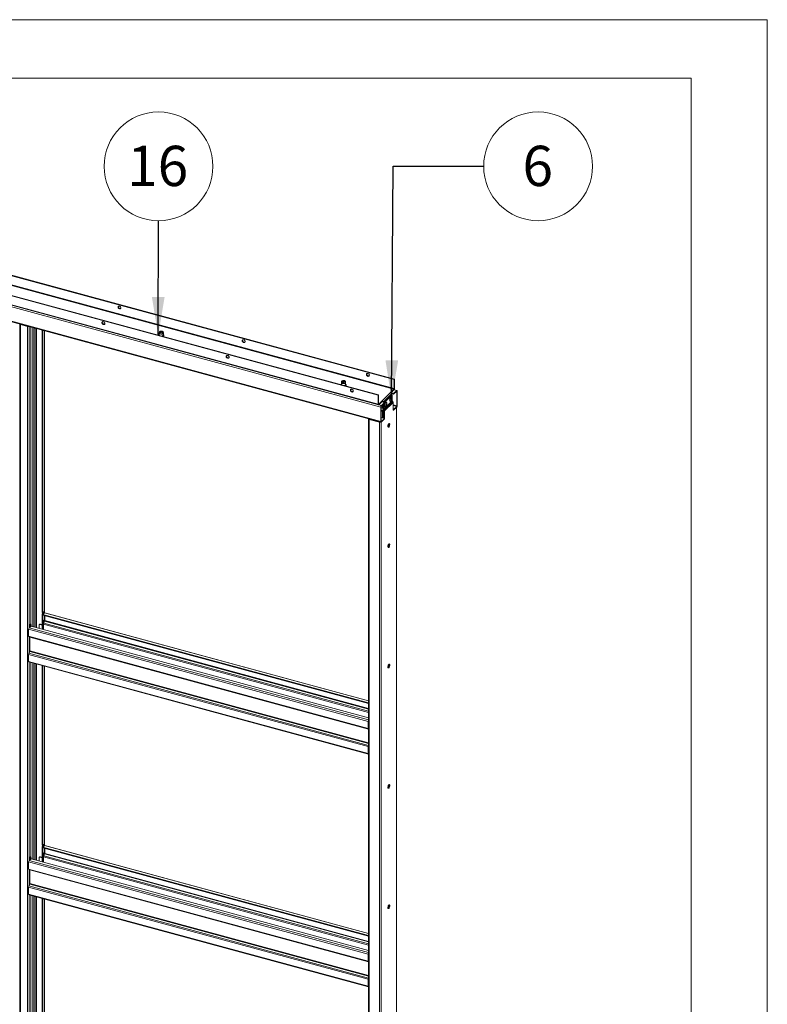
# Paper-space layout 'Sheet2' of a CAD drawing. Units: millimetres. Extents: x -17 to 420, y 0 to 297.
# Drawn here: x 356 to 420, y 213 to 297 of the extents above; entities that cross this region are included whole.
import ezdxf

# ---------------------------------------------------------------- set-up
doc = ezdxf.new("R2010")
doc.units = ezdxf.units.MM
doc.linetypes.add('SLD-Solid', pattern=[0])
doc.styles.add('SLDTEXTSTYLE0', font='TXT', dxfattribs={"width": 0.7})
doc.dimstyles.new('SLDDIMSTYLE3', dxfattribs={"dimtxt": 0.18, "dimasz": 3.302, "dimexe": 0, "dimexo": 0.0625, "dimgap": 0, "dimtad": 0, "dimtih": 1, "dimtoh": 1, "dimdec": 0, "dimrnd": 1e-09, "dimzin": 0, "dimdsep": 46, "dimtxsty": 'Standard', "dimsah": 1, "dimcen": 0.09, "dimadec": 0, "dimazin": 0, "dimtfac": 3.302, "dimtdec": 0, "dimtofl": 0, "dimtmove": 0, "dimatfit": 3, "dimfxl": 1, "dimfrac": 2, "dimtolj": 1, "dimtzin": 0, "dimarcsym": 0})

# ---------------------------------------------------------------- blocks, each defined once
blk = doc.blocks.new('SW_NOTE_16')
at = {"color": 0, "linetype": 'SLD-Solid', "lineweight": 0}
blk.add_circle((0.009, 4.651), 4.651, dxfattribs=at)
at = {"color": 0, "linetype": 'Continuous', "lineweight": 0, "insert": (-0.059, 6.408), "char_height": 3.4396, "attachment_point": 2, "style": 'SLDTEXTSTYLE0'}
blk.add_mtext('16', dxfattribs=at)
blk = doc.blocks.new('SW_NOTE_17')
at = {"color": 0, "linetype": 'SLD-Solid', "lineweight": 0}
blk.add_circle((4.651, 0), 4.651, dxfattribs=at)
at = {"color": 0, "linetype": 'Continuous', "lineweight": 0, "insert": (4.618, 1.757), "char_height": 3.44, "attachment_point": 2, "style": 'SLDTEXTSTYLE0'}
blk.add_mtext('6', dxfattribs=at)

psp = doc.layouts.new('Sheet2')

# ---------------------------------------------------------------- linework, layer by layer
at = {"color": 7, "linetype": 'SLD-Solid', "lineweight": 18}
for p, q in [((420, 296.997), (-0.007, 296.997)), ((420, 296.997), (420, 0.001)), ((413.5, 291.997), (6.093, 291.997)), ((413.5, 291.997), (413.5, 5.001)), ((318.664, 285.098), (388.126, 266.237)), ((318.692, 285.126), (388.154, 266.265)), ((386.754, 264.898), (317.292, 283.759)), ((386.782, 264.925), (317.32, 283.786)), ((318.645, 284.274), (388.108, 265.413)), ((388.126, 265.466), (318.664, 284.327)), ((386.754, 264.127), (317.292, 282.988)), ((317.292, 282.816), (386.984, 263.893)), ((317.312, 282.937), (386.775, 264.076)), ((354.084, 271.592), (386.985, 262.658)), ((354.105, 271.541), (387.005, 262.607)), ((356.135, 270.986), (356.135, 270.989)), ((356.135, 270.986), (356.135, 182.629)), ((356.808, 270.774), (356.189, 270.942)), ((356.189, 270.942), (356.189, 182.585)), ((356.808, 270.774), (356.808, 182.417)), ((357.083, 245.354), (357.083, 270.732)), ((358.057, 246.371), (358.057, 270.468)), ((358.11, 246.356), (358.11, 270.453)), ((358.261, 246.313), (358.261, 270.412)), ((368.047, 270.219), (368.047, 270.055)), ((368.068, 270.315), (368.048, 270.23)), ((368.149, 270.318), (368.131, 270.306)), ((368.323, 270.306), (368.305, 270.318)), ((368.406, 270.23), (368.386, 270.315)), ((368.407, 270.055), (368.407, 270.219)), ((383.613, 265.993), (383.613, 265.828)), ((383.634, 266.088), (383.614, 266.004)), ((383.714, 266.091), (383.697, 266.079)), ((383.889, 266.079), (383.871, 266.091)), ((383.971, 266.004), (383.952, 266.088)), ((383.973, 265.828), (383.973, 265.993)), ((388.154, 266.265), (388.126, 266.237)), ((388.126, 266.237), (388.126, 265.466)), ((388.154, 266.265), (388.154, 265.493)), ((387.09, 264.42), (387.818, 265.131)), ((387.818, 265.131), (388.108, 265.413)), ((387.854, 265.114), (388.108, 265.362)), ((388.076, 265.044), (387.87, 265.1)), ((388.076, 265.044), (388.338, 265.299)), ((388.076, 264.993), (388.338, 265.248)), ((388.108, 265.413), (388.108, 265.362)), ((388.364, 265.31), (388.12, 265.376)), ((388.126, 265.466), (388.154, 265.493)), ((388.338, 265.248), (388.338, 265.299)), ((388.356, 265.232), (388.384, 265.259)), ((388.356, 265.232), (388.357, 263.997)), ((388.384, 265.259), (388.385, 264.025)), ((386.754, 264.898), (386.782, 264.925)), ((386.754, 264.127), (386.754, 264.898)), ((386.782, 264.154), (386.782, 264.925)), ((386.801, 264.138), (387.09, 264.42)), ((386.801, 264.086), (387.09, 264.369)), ((387.031, 264.024), (387.292, 264.279)), ((387.031, 263.973), (387.292, 264.228)), ((387.062, 264.341), (387.292, 264.279)), ((387.09, 264.369), (387.09, 264.42)), ((387.126, 264.325), (387.179, 264.311)), ((387.126, 264.325), (387.126, 264.324)), ((387.907, 265.021), (387.179, 264.311)), ((387.179, 264.311), (387.179, 264.31)), ((387.96, 264.424), (387.232, 263.713)), ((387.97, 264.397), (387.242, 263.686)), ((388.005, 264.354), (387.277, 263.643)), ((387.286, 264.281), (387.96, 264.938)), ((387.292, 264.228), (387.292, 264.279)), ((388.031, 264.286), (387.303, 263.575)), ((387.454, 264.297), (387.415, 264.308)), ((387.777, 264.378), (387.815, 264.367)), ((387.92, 264.753), (387.881, 264.764)), ((387.904, 264.436), (387.911, 264.449)), ((388.076, 264.993), (387.905, 265.039)), ((387.907, 264.952), (387.907, 265.021)), ((387.907, 264.952), (387.96, 264.938)), ((387.907, 264.574), (387.94, 264.572)), ((387.931, 264.511), (387.911, 264.521)), ((387.913, 264.524), (387.945, 264.507)), ((387.951, 264.594), (387.961, 264.596)), ((387.96, 264.938), (387.96, 264.681)), ((387.96, 264.554), (387.96, 264.424)), ((388.005, 264.354), (387.97, 264.397)), ((388.031, 263.616), (388.031, 264.286)), ((388.076, 264.993), (388.076, 265.044)), ((386.782, 264.154), (386.754, 264.127)), ((386.801, 264.138), (386.801, 264.086)), ((387.012, 263.92), (386.984, 263.893)), ((386.985, 262.658), (386.984, 263.893)), ((387.013, 262.686), (387.012, 263.92)), ((387.012, 263.547), (387.117, 263.518)), ((387.031, 263.973), (387.031, 264.024)), ((387.126, 263.954), (387.037, 263.979)), ((387.112, 263.587), (387.112, 263.529)), ((387.119, 262.972), (387.119, 263.518)), ((387.184, 263.696), (387.12, 263.611)), ((387.122, 263.521), (387.231, 263.627)), ((387.126, 264.065), (387.126, 263.845)), ((387.179, 263.83), (387.126, 263.845)), ((387.172, 262.957), (387.172, 263.569)), ((387.179, 264.117), (387.179, 263.83)), ((387.179, 263.727), (387.179, 264.117)), ((387.232, 263.713), (387.179, 263.727)), ((387.242, 263.686), (387.204, 263.66)), ((387.204, 263.66), (387.239, 263.617)), ((387.232, 263.713), (387.232, 264.168)), ((387.239, 263.617), (387.277, 263.643)), ((387.242, 263.686), (387.277, 263.643)), ((387.249, 263.59), (387.303, 263.575)), ((387.249, 262.936), (387.249, 263.59)), ((387.303, 262.905), (387.303, 263.575)), ((387.31, 263.922), (387.349, 263.911)), ((387.437, 263.981), (387.444, 263.994)), ((387.441, 264.119), (387.473, 264.117)), ((387.464, 264.055), (387.444, 264.065)), ((387.446, 264.068), (387.478, 264.051)), ((387.484, 264.138), (387.495, 264.14)), ((388.077, 263.69), (388.031, 263.702)), ((388.077, 263.638), (388.031, 263.651)), ((388.059, 263.643), (388.031, 263.616)), ((388.338, 263.945), (388.077, 263.69)), ((388.338, 263.894), (388.077, 263.638)), ((388.077, 263.638), (388.077, 263.69)), ((388.331, 175.565), (388.331, 263.887)), ((388.338, 263.945), (388.338, 263.894)), ((388.357, 263.997), (388.385, 264.025)), ((385.94, 262.887), (385.94, 174.53)), ((386.022, 262.869), (385.994, 262.842)), ((385.994, 262.842), (385.994, 174.485)), ((385.994, 262.842), (386.878, 262.601)), ((386.022, 262.869), (386.906, 262.629)), ((386.145, 262.835), (386.145, 262.841)), ((386.906, 262.629), (386.878, 262.601)), ((386.878, 262.601), (386.878, 174.244)), ((387.013, 262.686), (386.985, 262.658)), ((387.012, 263.001), (387.293, 262.925)), ((387.293, 262.925), (387.031, 262.67)), ((387.293, 262.873), (387.031, 262.618)), ((387.031, 262.67), (387.031, 262.618)), ((387.293, 262.873), (387.293, 262.925)), ((387.303, 262.905), (387.293, 262.908)), ((387.293, 262.895), (387.303, 262.905)), ((358.09, 246.231), (358.057, 246.199)), ((358.057, 246.199), (358.11, 246.185)), ((358.057, 244.901), (358.057, 246.199)), ((358.145, 246.178), (358.092, 246.193)), ((358.11, 246.356), (358.166, 246.411)), ((358.112, 246.187), (358.11, 246.185)), ((358.11, 246.168), (358.11, 246.185)), ((358.126, 246.184), (358.11, 246.168)), ((358.11, 246.168), (358.11, 246.116)), ((358.11, 246.168), (385.94, 238.604)), ((358.11, 246.116), (385.94, 238.552)), ((358.11, 244.886), (358.11, 246.116)), ((358.145, 246.178), (358.201, 246.233)), ((358.25, 246.304), (358.2, 246.255)), ((358.261, 245.603), (358.261, 246.075)), ((358.268, 245.637), (358.268, 246.073)), ((385.94, 238.796), (358.276, 246.315)), ((385.905, 237.013), (356.896, 244.897)), ((356.896, 244.298), (356.896, 244.897)), ((356.943, 245.029), (357.043, 245.127)), ((357.083, 245.354), (357.027, 245.299)), ((357.027, 245.299), (357.027, 245.131)), ((357.027, 245.131), (357.027, 245.128)), ((357.027, 245.128), (357.03, 245.131)), ((357.062, 245.122), (357.027, 245.131)), ((357.118, 245.176), (357.062, 245.122)), ((385.94, 237.323), (357.102, 245.16)), ((357.803, 245.263), (357.803, 244.97)), ((357.845, 245.329), (357.817, 245.302)), ((357.901, 245.34), (357.873, 245.313)), ((358.057, 245.263), (357.873, 245.313)), ((357.901, 245.34), (358.057, 245.298)), ((358.156, 245.647), (358.184, 245.675)), ((358.156, 244.874), (358.156, 245.647)), ((358.156, 245.339), (358.156, 245.236)), ((358.259, 245.598), (358.18, 245.436)), ((358.184, 245.675), (358.184, 245.446)), ((356.896, 244.298), (385.905, 236.414)), ((356.917, 244.247), (385.926, 236.363)), ((357.008, 244.219), (357.008, 244.222)), ((357.008, 244.219), (357.008, 244.115)), ((357.008, 244.219), (357.008, 243.464)), ((357.008, 243.464), (357.008, 243.052)), ((356.896, 242.755), (385.905, 234.871)), ((356.896, 242.755), (356.896, 242.155)), ((356.92, 242.852), (356.999, 243.013)), ((356.92, 242.852), (385.929, 234.968)), ((356.896, 242.155), (385.905, 234.271)), ((356.917, 242.104), (385.926, 234.22)), ((357.083, 225.468), (357.083, 242.059)), ((358.057, 226.484), (358.057, 241.794)), ((358.11, 226.47), (358.11, 241.78)), ((358.261, 226.427), (358.261, 241.738)), ((385.933, 237.041), (385.905, 237.013)), ((385.905, 236.414), (385.905, 237.013)), ((385.933, 236.441), (385.933, 237.041)), ((385.933, 236.578), (385.94, 236.576)), ((385.933, 236.441), (385.905, 236.414)), ((385.929, 236.362), (385.94, 236.361)), ((385.94, 236.436), (385.933, 236.438)), ((385.905, 234.871), (385.933, 234.898)), ((385.905, 234.871), (385.905, 234.271)), ((385.929, 234.968), (385.94, 234.992)), ((385.933, 234.898), (385.933, 234.298)), ((385.933, 234.298), (385.905, 234.271)), ((385.94, 234.46), (385.933, 234.462)), ((358.11, 226.47), (358.166, 226.524)), ((358.25, 226.418), (358.2, 226.369)), ((385.94, 218.91), (358.276, 226.429)), ((358.09, 226.345), (358.057, 226.313)), ((358.057, 226.313), (358.11, 226.298)), ((358.057, 225.015), (358.057, 226.313)), ((358.145, 226.292), (358.092, 226.307)), ((358.112, 226.301), (358.11, 226.298)), ((358.11, 226.281), (358.11, 226.298)), ((358.126, 226.297), (358.11, 226.281)), ((358.11, 226.281), (358.11, 226.23)), ((358.11, 226.281), (385.94, 218.717)), ((358.11, 226.23), (385.94, 218.666)), ((358.11, 225), (358.11, 226.23)), ((358.145, 226.292), (358.201, 226.347)), ((358.156, 225.761), (358.184, 225.788)), ((358.156, 224.987), (358.156, 225.761)), ((358.259, 225.712), (358.18, 225.55)), ((358.184, 225.788), (358.184, 225.56)), ((358.261, 225.717), (358.261, 226.189)), ((358.268, 225.75), (358.268, 226.187)), ((385.905, 217.127), (356.896, 225.011)), ((356.896, 224.411), (356.896, 225.011)), ((356.943, 225.142), (357.043, 225.241)), ((357.083, 225.468), (357.027, 225.413)), ((357.027, 225.413), (357.027, 225.245)), ((357.027, 225.245), (357.027, 225.242)), ((357.062, 225.235), (357.027, 225.245)), ((357.027, 225.242), (357.03, 225.244)), ((357.118, 225.29), (357.062, 225.235)), ((385.94, 217.436), (357.102, 225.274)), ((357.803, 225.377), (357.803, 225.084)), ((357.845, 225.443), (357.817, 225.415)), ((357.901, 225.454), (357.873, 225.427)), ((358.057, 225.377), (357.873, 225.427)), ((357.901, 225.454), (358.057, 225.412)), ((358.156, 225.453), (358.156, 225.35)), ((356.896, 224.411), (385.905, 216.527)), ((356.917, 224.36), (385.926, 216.476)), ((357.008, 224.333), (357.008, 224.335)), ((357.008, 224.333), (357.008, 224.229)), ((357.008, 224.333), (357.008, 223.578)), ((356.92, 222.966), (356.999, 223.127)), ((357.008, 223.578), (357.008, 223.166)), ((356.896, 222.869), (385.905, 214.985)), ((356.896, 222.869), (356.896, 222.269)), ((356.896, 222.269), (385.905, 214.385)), ((356.917, 222.218), (385.926, 214.334)), ((356.92, 222.966), (385.929, 215.082)), ((357.083, 205.581), (357.083, 222.172)), ((358.057, 206.598), (358.057, 221.908)), ((358.11, 206.584), (358.11, 221.893)), ((358.261, 206.54), (358.261, 221.852)), ((385.933, 217.155), (385.905, 217.127)), ((385.905, 216.527), (385.905, 217.127)), ((385.933, 216.555), (385.933, 217.155)), ((385.933, 216.555), (385.905, 216.527)), ((385.929, 216.476), (385.94, 216.475)), ((385.933, 216.692), (385.94, 216.69)), ((385.94, 216.55), (385.933, 216.552)), ((385.905, 214.985), (385.933, 215.012)), ((385.905, 214.985), (385.905, 214.385)), ((385.929, 215.082), (385.94, 215.106)), ((385.933, 215.012), (385.933, 214.412)), ((385.933, 214.412), (385.905, 214.385)), ((385.94, 214.574), (385.933, 214.576))]:
    psp.add_line(p, q, dxfattribs=at)
at = {"color": 174, "linetype": 'SLD-Solid', "lineweight": 18}
for p, q in [((356.148, 270.986), (356.135, 270.986)), ((356.189, 270.942), (356.215, 270.968)), ((356.834, 270.8), (356.808, 270.774)), ((356.943, 270.77), (356.943, 245.029)), ((357.255, 245.119), (357.255, 270.685)), ((357.355, 245.092), (357.355, 270.658)), ((357.521, 245.046), (357.521, 270.613)), ((357.561, 270.602), (357.561, 245.036)), ((358.25, 270.415), (358.25, 246.304)), ((388.338, 265.299), (388.108, 265.362)), ((388.329, 265.239), (388.356, 265.232)), ((387.905, 264.577), (387.936, 264.576)), ((387.923, 264.506), (387.906, 264.515)), ((387.913, 264.565), (387.952, 264.556)), ((387.948, 264.535), (387.921, 264.541)), ((386.801, 264.138), (386.784, 264.143)), ((386.801, 264.086), (387.031, 264.024)), ((387.012, 263.843), (387.179, 263.798)), ((387.179, 263.774), (387.012, 263.819)), ((387.012, 263.64), (387.12, 263.611)), ((387.112, 263.587), (387.012, 263.614)), ((387.012, 263.556), (387.112, 263.529)), ((387.439, 264.122), (387.469, 264.12)), ((387.456, 264.051), (387.439, 264.059)), ((387.446, 264.109), (387.485, 264.1)), ((387.481, 264.079), (387.455, 264.085)), ((388.357, 263.997), (388.031, 264.086)), ((388.031, 264.028), (388.338, 263.945)), ((388.32, 263.876), (388.32, 175.541)), ((386.005, 262.879), (386.005, 262.878)), ((387.013, 262.607), (387.013, 174.266)), ((387.031, 262.67), (387.014, 262.674)), ((358.25, 246.304), (385.94, 238.778)), ((358.25, 246.078), (358.25, 245.579)), ((385.94, 237.148), (356.943, 245.029)), ((385.94, 237.788), (358.156, 245.339)), ((358.18, 245.436), (385.94, 237.892)), ((358.259, 245.598), (385.94, 238.075)), ((385.94, 238.116), (358.268, 245.637)), ((356.943, 244.24), (356.943, 242.899)), ((357.008, 244.219), (385.94, 236.356)), ((356.999, 243.013), (385.94, 235.148)), ((385.94, 235.189), (357.008, 243.052)), ((356.943, 242.097), (356.943, 225.142)), ((357.255, 225.232), (357.255, 242.012)), ((357.355, 225.205), (357.355, 241.985)), ((357.521, 225.16), (357.521, 241.94)), ((357.561, 241.929), (357.561, 225.149)), ((358.25, 241.742), (358.25, 226.418)), ((385.933, 236.624), (385.94, 236.622)), ((385.94, 236.573), (385.933, 236.575)), ((385.94, 236.411), (385.929, 236.362)), ((385.94, 236.436), (385.933, 236.438)), ((385.94, 236.421), (385.94, 236.421)), ((385.94, 234.942), (385.929, 234.968)), ((385.94, 234.285), (385.935, 234.287)), ((358.25, 226.418), (385.94, 218.892)), ((358.18, 225.55), (385.94, 218.005)), ((358.25, 226.192), (358.25, 225.693)), ((358.259, 225.712), (385.94, 218.189)), ((385.94, 218.23), (358.268, 225.75)), ((385.94, 217.262), (356.943, 225.142)), ((385.94, 217.902), (358.156, 225.453)), ((356.943, 224.353), (356.943, 223.013)), ((357.008, 224.333), (385.94, 216.469)), ((356.999, 223.127), (385.94, 215.261)), ((385.94, 215.303), (357.008, 223.166)), ((356.943, 222.21), (356.943, 205.256)), ((357.255, 205.346), (357.255, 222.126)), ((357.355, 205.319), (357.355, 222.099)), ((357.521, 205.274), (357.521, 222.053)), ((357.561, 222.043), (357.561, 205.263)), ((358.25, 221.855), (358.25, 206.532)), ((385.94, 216.525), (385.929, 216.476)), ((385.933, 216.737), (385.94, 216.735)), ((385.94, 216.687), (385.933, 216.689)), ((385.94, 216.55), (385.933, 216.551)), ((385.94, 216.535), (385.94, 216.535)), ((385.94, 215.056), (385.929, 215.082)), ((385.94, 214.399), (385.935, 214.4))]:
    psp.add_line(p, q, dxfattribs=at)
at = {"color": 7, "linetype": 'SLD-Solid', "lineweight": 18, "flags": 128}
for points in [[(364.778, 272.371), (364.771, 272.412), (364.751, 272.452), (364.721, 272.487), (364.684, 272.513), (364.643, 272.527), (364.604, 272.528), (364.57, 272.516), (364.545, 272.492), (364.532, 272.458), (364.532, 272.418), (364.545, 272.377), (364.57, 272.339), (364.604, 272.309), (364.644, 272.288), (364.684, 272.28), (364.721, 272.286), (364.751, 272.305), (364.771, 272.334), (364.778, 272.371)], [(364.571, 272.517), (364.562, 272.494), (364.558, 272.456), (364.568, 272.415), (364.591, 272.376), (364.623, 272.343), (364.661, 272.319), (364.702, 272.308), (364.741, 272.311), (364.763, 272.32)], [(363.282, 271.186), (363.241, 271.19), (363.206, 271.181), (363.178, 271.16), (363.162, 271.128), (363.158, 271.089), (363.168, 271.048), (363.191, 271.009), (363.223, 270.976), (363.261, 270.953), (363.302, 270.942), (363.341, 270.944), (363.373, 270.96), (363.395, 270.987), (363.405, 271.022), (363.402, 271.063), (363.385, 271.103), (363.358, 271.14), (363.322, 271.168), (363.282, 271.186)], [(363.31, 270.973), (363.269, 270.991), (363.234, 271.019), (363.206, 271.056), (363.19, 271.096), (363.186, 271.137), (363.196, 271.172), (363.199, 271.176)], [(368.406, 270.23), (368.407, 270.214), (368.396, 270.188), (368.373, 270.165), (368.337, 270.146), (368.292, 270.133), (368.242, 270.127), (368.191, 270.128), (368.143, 270.137), (368.102, 270.153), (368.07, 270.174), (368.052, 270.198), (368.047, 270.224), (368.048, 270.23)], [(368.302, 270.378), (368.34, 270.363), (368.368, 270.343), (368.384, 270.32), (368.386, 270.296), (368.374, 270.272), (368.348, 270.251), (368.312, 270.235), (368.268, 270.225), (368.221, 270.223), (368.174, 270.227), (368.132, 270.239), (368.098, 270.256), (368.076, 270.278), (368.067, 270.302), (368.072, 270.326), (368.091, 270.349), (368.122, 270.367), (368.163, 270.38), (368.209, 270.387), (368.257, 270.386), (368.302, 270.378)], [(368.283, 270.36), (368.316, 270.346), (368.338, 270.328), (368.347, 270.307), (368.341, 270.286), (368.322, 270.267), (368.291, 270.253), (368.252, 270.245), (368.211, 270.244), (368.171, 270.25), (368.138, 270.263), (368.116, 270.282), (368.107, 270.303), (368.113, 270.324), (368.132, 270.343), (368.163, 270.357), (368.202, 270.365), (368.243, 270.366), (368.283, 270.36)], [(368.112, 270.287), (368.113, 270.288), (368.131, 270.306)], [(368.145, 270.261), (368.133, 270.273), (368.13, 270.292), (368.14, 270.311), (368.164, 270.327), (368.198, 270.336), (368.236, 270.338), (368.273, 270.332), (368.302, 270.32), (368.32, 270.303), (368.324, 270.283), (368.313, 270.264), (368.311, 270.262)], [(368.323, 270.306), (368.338, 270.292), (368.341, 270.288)], [(368.38, 269.922), (368.393, 269.929), (368.423, 269.953), (368.442, 269.982), (368.447, 270.013), (368.439, 270.042), (368.419, 270.068), (368.407, 270.077)], [(375.391, 269.49), (375.384, 269.53), (375.364, 269.57), (375.334, 269.605), (375.297, 269.631), (375.256, 269.646), (375.217, 269.647), (375.183, 269.634), (375.158, 269.61), (375.145, 269.576), (375.145, 269.537), (375.158, 269.496), (375.183, 269.458), (375.217, 269.427), (375.257, 269.406), (375.297, 269.399), (375.334, 269.404), (375.364, 269.423), (375.384, 269.452), (375.391, 269.49)], [(375.184, 269.635), (375.175, 269.613), (375.171, 269.574), (375.181, 269.533), (375.204, 269.494), (375.236, 269.461), (375.274, 269.438), (375.315, 269.427), (375.354, 269.429), (375.376, 269.438)], [(373.895, 268.304), (373.854, 268.308), (373.819, 268.299), (373.791, 268.278), (373.775, 268.246), (373.771, 268.208), (373.781, 268.167), (373.804, 268.128), (373.836, 268.095), (373.874, 268.071), (373.915, 268.06), (373.954, 268.063), (373.986, 268.078), (374.008, 268.105), (374.018, 268.141), (374.015, 268.181), (373.998, 268.222), (373.971, 268.258), (373.935, 268.287), (373.895, 268.304)], [(373.923, 268.091), (373.882, 268.109), (373.847, 268.137), (373.819, 268.174), (373.803, 268.215), (373.799, 268.255), (373.809, 268.29), (373.812, 268.295)], [(386.004, 266.608), (385.997, 266.649), (385.977, 266.689), (385.947, 266.724), (385.91, 266.75), (385.869, 266.764), (385.83, 266.765), (385.796, 266.753), (385.771, 266.728), (385.758, 266.694), (385.758, 266.655), (385.771, 266.614), (385.796, 266.576), (385.83, 266.545), (385.87, 266.525), (385.91, 266.517), (385.947, 266.523), (385.977, 266.541), (385.997, 266.571), (386.004, 266.608)], [(385.798, 266.754), (385.788, 266.731), (385.784, 266.692), (385.794, 266.651), (385.817, 266.612), (385.849, 266.579), (385.887, 266.556), (385.928, 266.545), (385.967, 266.547), (385.99, 266.557)], [(383.971, 266.004), (383.972, 265.987), (383.962, 265.962), (383.938, 265.938), (383.903, 265.919), (383.858, 265.906), (383.808, 265.9), (383.757, 265.902), (383.709, 265.911), (383.667, 265.926), (383.636, 265.947), (383.617, 265.972), (383.613, 265.998), (383.614, 266.004)], [(383.867, 266.151), (383.906, 266.137), (383.934, 266.117), (383.95, 266.094), (383.952, 266.069), (383.939, 266.045), (383.914, 266.025), (383.878, 266.009), (383.834, 265.999), (383.787, 265.996), (383.74, 266.001), (383.698, 266.012), (383.664, 266.029), (383.642, 266.051), (383.633, 266.075), (383.638, 266.1), (383.657, 266.122), (383.688, 266.141), (383.729, 266.154), (383.775, 266.16), (383.822, 266.159), (383.867, 266.151)], [(383.849, 266.133), (383.882, 266.12), (383.904, 266.102), (383.913, 266.081), (383.907, 266.059), (383.887, 266.04), (383.857, 266.026), (383.818, 266.018), (383.776, 266.017), (383.737, 266.024), (383.704, 266.037), (383.682, 266.055), (383.673, 266.076), (383.678, 266.097), (383.698, 266.116), (383.729, 266.131), (383.767, 266.139), (383.809, 266.14), (383.849, 266.133)], [(383.678, 266.06), (383.688, 266.072), (383.697, 266.079)], [(383.709, 266.035), (383.7, 266.046), (383.695, 266.065), (383.705, 266.084), (383.729, 266.099)], [(383.729, 266.099), (383.762, 266.109), (383.8, 266.111), (383.837, 266.106), (383.867, 266.094), (383.886, 266.077), (383.89, 266.057), (383.88, 266.038), (383.878, 266.036)], [(383.889, 266.079), (383.896, 266.074), (383.907, 266.06)], [(383.945, 265.696), (383.959, 265.702), (383.989, 265.727), (384.008, 265.756), (384.013, 265.786), (384.004, 265.815), (383.985, 265.841), (383.973, 265.85)], [(384.508, 265.422), (384.467, 265.427), (384.432, 265.418), (384.404, 265.396), (384.388, 265.364), (384.384, 265.326), (384.394, 265.285), (384.417, 265.246), (384.449, 265.213), (384.487, 265.189), (384.528, 265.178), (384.567, 265.181), (384.599, 265.196), (384.621, 265.223), (384.631, 265.259), (384.628, 265.299), (384.611, 265.34), (384.584, 265.376), (384.548, 265.405), (384.508, 265.422)], [(384.536, 265.21), (384.495, 265.227), (384.46, 265.256), (384.432, 265.292), (384.416, 265.333), (384.412, 265.373), (384.422, 265.409), (384.426, 265.414)], [(388.384, 265.259), (388.383, 265.275), (388.381, 265.289), (388.376, 265.299), (388.371, 265.306), (388.364, 265.31), (388.355, 265.31), (388.347, 265.307), (388.338, 265.299)], [(388.356, 265.232), (388.356, 265.238), (388.355, 265.244), (388.353, 265.248), (388.351, 265.251), (388.348, 265.252), (388.345, 265.252), (388.341, 265.251), (388.338, 265.248)], [(387.415, 264.308), (387.412, 264.309), (387.389, 264.305), (387.364, 264.288), (387.339, 264.258), (387.315, 264.217), (387.295, 264.169), (387.28, 264.116), (387.271, 264.064), (387.269, 264.015), (387.274, 263.974), (387.285, 263.943), (387.302, 263.925), (387.31, 263.922)], [(387.494, 264.178), (387.494, 264.18), (387.493, 264.226), (387.485, 264.262), (387.471, 264.287), (387.451, 264.298), (387.428, 264.295), (387.403, 264.277), (387.378, 264.247), (387.354, 264.207), (387.334, 264.158), (387.319, 264.106), (387.31, 264.053), (387.308, 264.005), (387.313, 263.964), (387.324, 263.933), (387.341, 263.915), (387.362, 263.911), (387.387, 263.921), (387.412, 263.945), (387.437, 263.981), (387.437, 263.981)], [(387.469, 264.252), (387.456, 264.267), (387.438, 264.273), (387.416, 264.265), (387.393, 264.244), (387.37, 264.212), (387.35, 264.171), (387.335, 264.124), (387.324, 264.077), (387.32, 264.031), (387.323, 263.991), (387.332, 263.961), (387.346, 263.942), (387.365, 263.936), (387.385, 263.943)], [(387.881, 264.764), (387.879, 264.764), (387.856, 264.761), (387.831, 264.744), (387.805, 264.713), (387.782, 264.673), (387.762, 264.624), (387.747, 264.572), (387.738, 264.52), (387.736, 264.471), (387.74, 264.43), (387.752, 264.399), (387.769, 264.381), (387.777, 264.378)], [(387.961, 264.634), (387.961, 264.636), (387.96, 264.681), (387.952, 264.718), (387.937, 264.742), (387.918, 264.754), (387.895, 264.75), (387.87, 264.733), (387.844, 264.703), (387.821, 264.662), (387.801, 264.614), (387.786, 264.561), (387.777, 264.509), (387.775, 264.46), (387.779, 264.419), (387.791, 264.388), (387.808, 264.37), (387.829, 264.366), (387.854, 264.377), (387.879, 264.401), (387.904, 264.436), (387.904, 264.436)], [(387.936, 264.707), (387.923, 264.723), (387.904, 264.728), (387.882, 264.72), (387.859, 264.699), (387.837, 264.667), (387.817, 264.626), (387.801, 264.58), (387.791, 264.532), (387.787, 264.486), (387.789, 264.447), (387.798, 264.416), (387.813, 264.397), (387.832, 264.392), (387.852, 264.399)], [(387.932, 264.508), (387.932, 264.51), (387.93, 264.511), (387.928, 264.51), (387.925, 264.508), (387.923, 264.506)], [(387.936, 264.576), (387.938, 264.573), (387.94, 264.572), (387.942, 264.573), (387.944, 264.576), (387.945, 264.578)], [(386.754, 264.127), (386.755, 264.111), (386.758, 264.097), (386.762, 264.087), (386.768, 264.079), (386.775, 264.076), (386.783, 264.075), (386.792, 264.079), (386.801, 264.086)], [(386.782, 264.154), (386.783, 264.148), (386.784, 264.142), (386.785, 264.138), (386.788, 264.135), (386.791, 264.133), (386.794, 264.133), (386.797, 264.135), (386.801, 264.138)], [(387.112, 263.529), (387.113, 263.525), (387.113, 263.523), (387.114, 263.521), (387.115, 263.519), (387.117, 263.518), (387.118, 263.518), (387.12, 263.519), (387.122, 263.521)], [(387.466, 264.052), (387.465, 264.055), (387.463, 264.056), (387.461, 264.055), (387.458, 264.052), (387.456, 264.051)], [(387.469, 264.12), (387.471, 264.118), (387.473, 264.117), (387.475, 264.118), (387.478, 264.12), (387.479, 264.122)], [(385.994, 262.842), (385.977, 262.847), (385.963, 262.854), (385.952, 262.863), (385.945, 262.872), (385.941, 262.882), (385.941, 262.892), (385.942, 262.896)], [(386.985, 262.658), (386.985, 262.642), (386.988, 262.629), (386.992, 262.618), (386.998, 262.611), (387.005, 262.607), (387.013, 262.607), (387.022, 262.611), (387.031, 262.618)], [(387.013, 262.686), (387.013, 262.679), (387.014, 262.674), (387.016, 262.67), (387.018, 262.667), (387.021, 262.665), (387.024, 262.665), (387.028, 262.667), (387.031, 262.67)], [(387.587, 262.257), (387.591, 262.218), (387.601, 262.189), (387.617, 262.173), (387.638, 262.171), (387.661, 262.184), (387.684, 262.21), (387.706, 262.247), (387.725, 262.292), (387.738, 262.341), (387.745, 262.39), (387.745, 262.433), (387.738, 262.468), (387.725, 262.491), (387.706, 262.5), (387.684, 262.494), (387.661, 262.474), (387.638, 262.442), (387.617, 262.4), (387.601, 262.353), (387.591, 262.304), (387.587, 262.257)], [(387.681, 262.492), (387.685, 262.482), (387.692, 262.447), (387.692, 262.404), (387.685, 262.356), (387.672, 262.307), (387.653, 262.262), (387.631, 262.224), (387.608, 262.198), (387.599, 262.192)], [(387.587, 251.971), (387.591, 251.932), (387.601, 251.903), (387.617, 251.887), (387.638, 251.885), (387.661, 251.898), (387.684, 251.924), (387.706, 251.961), (387.725, 252.006), (387.738, 252.055), (387.745, 252.104), (387.745, 252.147), (387.738, 252.182), (387.725, 252.205), (387.706, 252.214), (387.684, 252.208), (387.661, 252.188), (387.638, 252.156), (387.617, 252.114), (387.601, 252.067), (387.591, 252.018), (387.587, 251.971)], [(387.681, 252.206), (387.685, 252.196), (387.692, 252.161), (387.692, 252.118), (387.685, 252.07), (387.672, 252.021), (387.653, 251.976), (387.631, 251.938), (387.608, 251.912), (387.599, 251.906)], [(356.896, 244.298), (356.897, 244.287), (356.898, 244.277), (356.9, 244.268), (356.903, 244.261), (356.906, 244.255), (356.91, 244.25), (356.915, 244.247), (356.917, 244.247)], [(356.896, 242.155), (356.897, 242.139), (356.9, 242.125), (356.904, 242.115), (356.91, 242.108), (356.917, 242.104)], [(387.587, 241.685), (387.591, 241.646), (387.601, 241.617), (387.617, 241.601), (387.638, 241.599), (387.661, 241.612), (387.684, 241.638), (387.706, 241.675), (387.725, 241.72), (387.738, 241.769), (387.745, 241.818), (387.745, 241.861), (387.738, 241.896), (387.725, 241.919), (387.706, 241.928), (387.684, 241.922), (387.661, 241.902), (387.638, 241.87), (387.617, 241.828), (387.601, 241.781), (387.591, 241.732), (387.587, 241.685)], [(387.681, 241.92), (387.685, 241.91), (387.692, 241.875), (387.692, 241.832), (387.685, 241.784), (387.672, 241.735), (387.653, 241.69), (387.631, 241.652), (387.608, 241.626), (387.599, 241.62)], [(385.905, 236.414), (385.906, 236.403), (385.907, 236.393), (385.909, 236.384), (385.911, 236.377), (385.915, 236.371), (385.919, 236.366), (385.923, 236.363), (385.929, 236.362)], [(385.905, 234.271), (385.906, 234.255), (385.909, 234.241), (385.913, 234.231), (385.919, 234.224), (385.926, 234.22), (385.934, 234.22), (385.94, 234.222)], [(385.933, 234.298), (385.934, 234.292), (385.935, 234.286), (385.936, 234.282), (385.939, 234.279), (385.94, 234.278)], [(387.587, 231.399), (387.591, 231.36), (387.601, 231.331), (387.617, 231.315), (387.638, 231.313), (387.661, 231.326), (387.684, 231.352), (387.706, 231.389), (387.725, 231.434), (387.738, 231.483), (387.745, 231.532), (387.745, 231.575), (387.738, 231.61), (387.725, 231.633), (387.706, 231.642), (387.684, 231.636), (387.661, 231.616), (387.638, 231.584), (387.617, 231.542), (387.601, 231.495), (387.591, 231.446), (387.587, 231.399)], [(387.681, 231.634), (387.685, 231.624), (387.692, 231.589), (387.692, 231.546), (387.685, 231.498), (387.672, 231.449), (387.653, 231.404), (387.631, 231.366), (387.608, 231.34), (387.599, 231.334)], [(356.896, 224.411), (356.897, 224.401), (356.898, 224.391), (356.9, 224.382), (356.903, 224.375), (356.906, 224.369), (356.91, 224.364), (356.915, 224.361), (356.917, 224.36)], [(356.896, 222.269), (356.897, 222.253), (356.9, 222.239), (356.904, 222.229), (356.91, 222.221), (356.917, 222.218)], [(387.587, 221.113), (387.591, 221.074), (387.601, 221.045), (387.617, 221.028), (387.638, 221.027), (387.661, 221.04), (387.684, 221.066), (387.706, 221.103), (387.725, 221.148), (387.738, 221.197), (387.745, 221.246), (387.745, 221.289), (387.738, 221.324), (387.725, 221.347), (387.706, 221.356), (387.684, 221.35), (387.661, 221.33), (387.638, 221.298), (387.617, 221.256), (387.601, 221.209), (387.591, 221.16), (387.587, 221.113)], [(387.681, 221.348), (387.685, 221.338), (387.692, 221.303), (387.692, 221.26), (387.685, 221.212), (387.672, 221.163), (387.653, 221.118), (387.631, 221.08), (387.608, 221.054), (387.599, 221.048)], [(385.905, 216.527), (385.906, 216.517), (385.907, 216.507), (385.909, 216.498), (385.911, 216.491), (385.915, 216.485), (385.919, 216.48), (385.923, 216.477), (385.929, 216.476)], [(385.905, 214.385), (385.906, 214.369), (385.909, 214.355), (385.913, 214.345), (385.919, 214.337), (385.926, 214.333), (385.934, 214.333), (385.94, 214.336)], [(385.933, 214.412), (385.934, 214.405), (385.935, 214.4), (385.936, 214.396), (385.939, 214.393), (385.94, 214.392)]]:
    psp.add_lwpolyline(points, dxfattribs=at)
at = {"color": 174, "linetype": 'SLD-Solid', "lineweight": 18, "flags": 128}
for points in [[(368.407, 270.055), (368.407, 270.049), (368.397, 270.023), (368.373, 270), (368.337, 269.981), (368.292, 269.968), (368.242, 269.962), (368.233, 269.962)], [(368.407, 270.07), (368.42, 270.052), (368.427, 270.024), (368.419, 269.996), (368.397, 269.971), (368.363, 269.949), (368.329, 269.936)], [(368.407, 270.077), (368.407, 270.077), (368.43, 270.051), (368.44, 270.023), (368.435, 269.994), (368.415, 269.967), (368.383, 269.944), (368.352, 269.93)], [(383.973, 265.828), (383.972, 265.823), (383.962, 265.797), (383.938, 265.774), (383.903, 265.755), (383.858, 265.742), (383.808, 265.736), (383.799, 265.735)], [(383.973, 265.843), (383.986, 265.825), (383.993, 265.797), (383.985, 265.77), (383.963, 265.744), (383.928, 265.722), (383.895, 265.709)], [(383.973, 265.851), (383.973, 265.85), (383.996, 265.824), (384.006, 265.796), (384, 265.768), (383.981, 265.741), (383.949, 265.718), (383.918, 265.703)]]:
    psp.add_lwpolyline(points, dxfattribs=at)
at = {"color": 7, "linetype": 'SLD-Solid', "lineweight": 18}
for centre, radius, start, end in [((356.195, 271.004), 0.0627, 197.43221, 263.96713), ((363.342, 271.073), 0.104, 252.12903, 295.5013), ((356.854, 270.946), 0.178, 254.90816, 289.61375), ((368.082, 270.013), 0.0721, 118.30748, 172.69143), ((373.955, 268.191), 0.104, 252.12903, 295.5013), ((383.647, 265.787), 0.0721, 118.30748, 172.69143), ((384.568, 265.308), 0.103, 251.9545, 298.4325), ((387.786, 265.014), 0.121, 3.40373, 74.34413), ((387.95, 265.492), 0.204, 320.51567, 0.36004), ((388.045, 265.465), 0.0818, 320.51567, 0.36004), ((387.057, 264.303), 0.121, 3.40373, 74.34413), ((387.077, 264.322), 0.0486, 3.40373, 74.34413), ((387.265, 264.141), 0.232, 301.20365, 28.38733), ((387.732, 264.597), 0.232, 301.20365, 28.38733), ((387.705, 264.69), 0.266, 312.52701, 322.49978), ((387.576, 264.394), 0.326, 14.23841, 17.91885), ((387.756, 264.64), 0.214, 309.0576, 321.18195), ((387.594, 264.777), 0.364, 327.82857, 332.25193), ((387.695, 264.447), 0.247, 24.26405, 33.25307), ((387.778, 264.497), 0.177, 26.59238, 38.72291), ((387.9, 264.542), 0.0219, 320.69116, 18.32154), ((387.861, 264.499), 0.0715, 346.3494, 6.94422), ((387.792, 264.579), 0.169, 325.28048, 334.80002), ((387.795, 264.639), 0.163, 337.93081, 351.79101), ((387.871, 264.529), 0.0773, 343.41674, 4.48428), ((388.003, 264.535), 0.0551, 158.46659, 180.54612), ((387.8, 264.613), 0.162, 339.15803, 353.75516), ((387.869, 264.58), 0.0934, 9.6519, 22.50535), ((388.004, 264.425), 0.0441, 181.78263, 220.12168), ((387.92, 264.283), 0.11, 1.78263, 40.12168), ((387.189, 263.894), 0.204, 140.51567, 180.36004), ((387.094, 263.921), 0.0818, 140.51567, 180.36004), ((387.156, 263.586), 0.0439, 145.8973, 179.45725), ((387.289, 263.731), 0.11, 181.78263, 220.12168), ((387.276, 263.714), 0.0441, 181.78263, 220.12168), ((387.205, 263.588), 0.0441, 1.78263, 40.12168), ((387.192, 263.572), 0.11, 1.78263, 40.12168), ((387.239, 264.235), 0.266, 312.52701, 322.49978), ((387.109, 263.938), 0.326, 14.23841, 17.91885), ((387.29, 264.185), 0.214, 309.0576, 321.18195), ((387.127, 264.321), 0.364, 327.82857, 332.25193), ((387.228, 263.992), 0.247, 24.26405, 33.25307), ((387.311, 264.041), 0.177, 26.59238, 38.72291), ((387.433, 264.087), 0.0219, 320.69116, 18.32154), ((387.395, 264.044), 0.0715, 346.3494, 6.94422), ((387.325, 264.123), 0.169, 325.28048, 334.80002), ((387.404, 264.073), 0.0773, 343.41674, 4.48428), ((387.328, 264.183), 0.163, 337.93081, 351.79101), ((387.536, 264.08), 0.0551, 158.46659, 180.54612), ((387.334, 264.158), 0.162, 339.15803, 353.75516), ((387.403, 264.124), 0.0934, 9.6519, 22.50535), ((388.18, 264.024), 0.204, 320.51567, 0.36004), ((388.275, 263.997), 0.0818, 320.51567, 0.36004), ((386.029, 262.903), 0.0343, 222.64542, 258.32594), ((386.924, 262.769), 0.174, 254.61641, 294.03465), ((386.925, 262.701), 0.0744, 255.42456, 276.82353), ((357.565, 246.18), 0.528, 1.38129, 21.14727), ((357.559, 246.154), 0.586, 2.38133, 20.14723), ((357.615, 246.209), 0.586, 2.38133, 20.14723), ((358.272, 246.288), 0.027, 80.73183, 143.96753), ((357.101, 244.899), 0.204, 140.51294, 180.34344), ((356.476, 245.097), 0.586, 2.38133, 20.14723), ((356.532, 245.152), 0.586, 2.38133, 20.14723), ((357.855, 245.264), 0.052, 68.8623, 180.92226), ((357.883, 245.286), 0.0572, 71.58383, 131.32619), ((358.388, 245.335), 0.232, 154.05671, 178.89288), ((358.176, 245.639), 0.0928, 334.05671, 358.89288), ((357.128, 242.75), 0.232, 154.05671, 178.89288), ((356.916, 243.054), 0.0928, 334.05671, 358.89288), ((386.127, 237.011), 0.222, 147.34958, 179.32885), ((386.025, 237.039), 0.0921, 157.32467, 178.96792), ((385.953, 236.437), 0.0206, 168.6157, 230.53243), ((386.137, 234.866), 0.232, 154.05671, 178.89288), ((386.025, 234.897), 0.0916, 157.26165, 179.03093), ((357.565, 226.294), 0.528, 1.38129, 21.14727), ((357.559, 226.268), 0.586, 2.38133, 20.14723), ((357.615, 226.322), 0.586, 2.38133, 20.14723), ((358.272, 226.402), 0.027, 80.73183, 143.96753), ((358.388, 225.449), 0.232, 154.05671, 178.89288), ((358.176, 225.752), 0.0928, 334.05671, 358.89288), ((357.101, 225.012), 0.204, 140.51294, 180.34344), ((356.476, 225.211), 0.586, 2.38133, 20.14723), ((356.532, 225.266), 0.586, 2.38133, 20.14723), ((357.855, 225.378), 0.052, 68.8623, 180.92226), ((357.883, 225.4), 0.0572, 71.58383, 131.32619), ((356.916, 223.168), 0.0928, 334.05671, 358.89288), ((357.128, 222.864), 0.232, 154.05671, 178.89288), ((386.127, 217.125), 0.222, 147.34958, 179.32885), ((386.025, 217.153), 0.0921, 157.32467, 178.96792), ((385.953, 216.551), 0.0207, 168.65663, 230.36918), ((386.137, 214.98), 0.232, 154.05671, 178.89288), ((386.025, 215.01), 0.0916, 157.26165, 179.03093)]:
    psp.add_arc(centre, radius, start, end, dxfattribs=at)
at = {"color": 174, "linetype": 'SLD-Solid', "lineweight": 18}
for centre, radius, start, end in [((368.096, 270.011), 0.0822, 126.45111, 172.61235), ((368.094, 270.022), 0.0666, 134.44842, 183.89087), ((368.116, 270.061), 0.0694, 185.18711, 233.69546), ((383.661, 265.784), 0.0822, 126.45111, 172.61235), ((383.659, 265.796), 0.0666, 134.44842, 183.89087), ((383.682, 265.834), 0.0694, 185.18711, 233.69546)]:
    psp.add_arc(centre, radius, start, end, dxfattribs=at)

# ---------------------------------------------------------------- block references
at = {"color": 174, "linetype": 'Continuous', "lineweight": 0, "true_color": 0x0000a0}
psp.add_blockref('SW_NOTE_16', (367.981, 279.813), dxfattribs=at)
at = {"color": 7, "linetype": 'Continuous', "lineweight": 0}
psp.add_blockref('SW_NOTE_17', (395.771, 284.465), dxfattribs=at)

# ---------------------------------------------------------------- leaders
psp.add_leader([(387.902, 264.583), (388.03, 284.465), (395.771, 284.465)], dimstyle='SLDDIMSTYLE3', dxfattribs=at)
at = {"color": 174, "linetype": 'Continuous', "lineweight": 0, "true_color": 0x0000a0}
psp.add_leader([(367.962, 270.001), (367.981, 279.813)], dimstyle='SLDDIMSTYLE3', dxfattribs=at)

doc.saveas('drawing.dxf')
